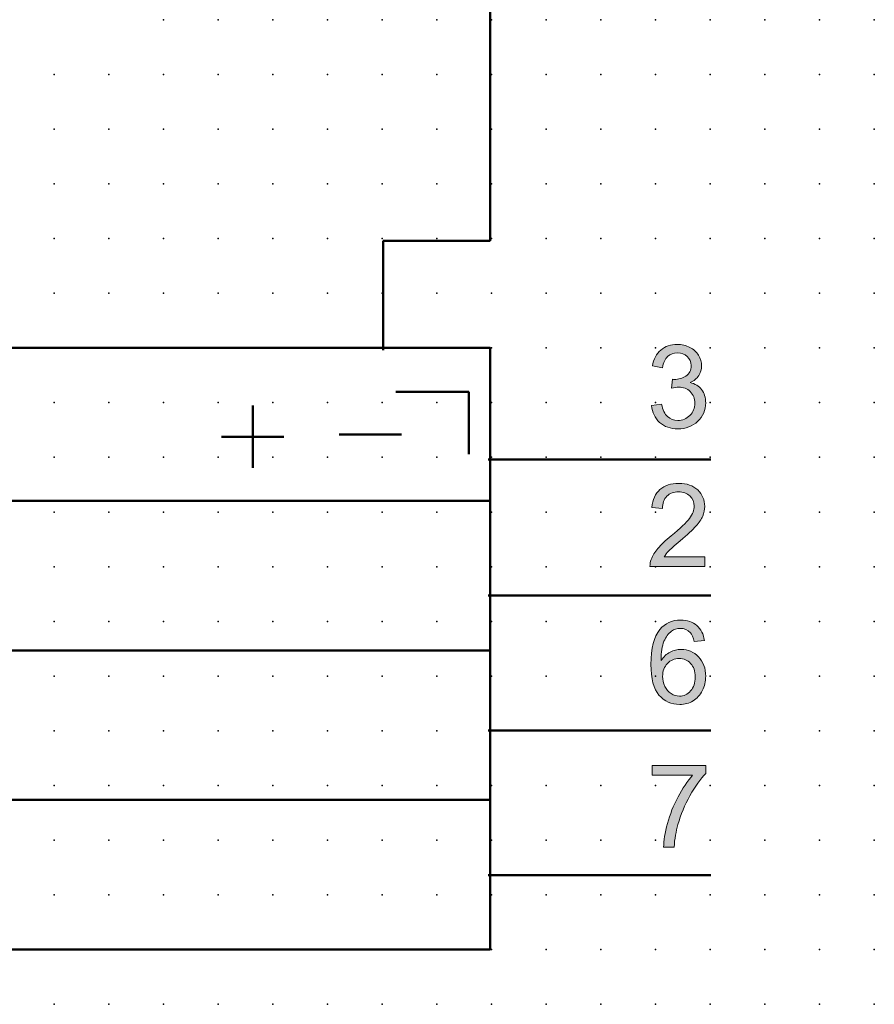
# Model space of a CAD drawing. Extents: x -14 to 92, y 1 to 93.
# Drawn here: x 53 to 92, y 3 to 48 of the extents above; entities that cross this region are included whole.
import ezdxf

# ---------------------------------------------------------------- set-up
doc = ezdxf.new("R2010")
doc.units = 0
doc.header["$PDSIZE"] = -2
doc.layers.get('0').update_dxf_attribs({"color": 9, "linetype": 'CONTINUOUS', "plot": 0})
doc.layers.add('00.9 GRID -025', color=1, linetype='CONTINUOUS', plot=False)
doc.layers.add('01.2-CONTINUOUS-025', color=2, linetype='CONTINUOUS')

# ---------------------------------------------------------------- blocks, each defined once
blk = doc.blocks.new('*U11')
blk.add_point((0, 0))
blk = doc.blocks.new('*U12')
at = {"layer": '00.9 GRID -025', "color": 0, "linetype": 'ByBlock', "lineweight": -2, "transparency": 16777216}
for p in [(-45, 92.5), (-42.5, 92.5), (-40, 92.5), (-37.5, 92.5), (-35, 92.5), (-32.5, 92.5), (-30, 92.5), (-27.5, 92.5), (-25, 92.5), (-22.5, 92.5), (-20, 92.5), (-17.5, 92.5), (-15, 92.5), (-12.5, 92.5), (-10, 92.5), (-7.5, 92.5), (-5, 92.5), (-2.5, 92.5), (0, 92.5), (-45, 90), (-42.5, 90), (-40, 90), (-37.5, 90), (-35, 90), (-32.5, 90), (-30, 90), (-27.5, 90), (-25, 90), (-22.5, 90), (-20, 90), (-17.5, 90), (-15, 90), (-12.5, 90), (-10, 90), (-7.5, 90), (-5, 90), (-2.5, 90), (0, 90), (-45, 87.5), (-42.5, 87.5), (-40, 87.5), (-37.5, 87.5), (-35, 87.5), (-32.5, 87.5), (-30, 87.5), (-27.5, 87.5), (-25, 87.5), (-22.5, 87.5), (-20, 87.5), (-17.5, 87.5), (-15, 87.5), (-12.5, 87.5), (-10, 87.5), (-7.5, 87.5), (-5, 87.5), (-2.5, 87.5), (0, 87.5), (-45, 85), (-42.5, 85), (-40, 85), (-37.5, 85), (-35, 85), (-32.5, 85), (-30, 85), (-27.5, 85), (-25, 85), (-22.5, 85), (-20, 85), (-17.5, 85), (-15, 85), (-12.5, 85), (-10, 85), (-7.5, 85), (-5, 85), (-2.5, 85), (0, 85), (-45, 82.5), (-42.5, 82.5), (-40, 82.5), (-37.5, 82.5), (-35, 82.5), (-32.5, 82.5), (-30, 82.5), (-27.5, 82.5), (-25, 82.5), (-22.5, 82.5), (-20, 82.5), (-17.5, 82.5), (-15, 82.5), (-12.5, 82.5), (-10, 82.5), (-7.5, 82.5), (-5, 82.5), (-2.5, 82.5), (0, 82.5), (-45, 80), (-42.5, 80), (-40, 80), (-37.5, 80), (-35, 80), (-32.5, 80), (-30, 80), (-27.5, 80), (-25, 80), (-22.5, 80), (-20, 80), (-17.5, 80), (-15, 80), (-12.5, 80), (-10, 80), (-7.5, 80), (-5, 80), (-2.5, 80), (0, 80), (-45, 77.5), (-42.5, 77.5), (-40, 77.5), (-37.5, 77.5), (-35, 77.5), (-32.5, 77.5), (-30, 77.5), (-27.5, 77.5), (-25, 77.5), (-22.5, 77.5), (-20, 77.5), (-17.5, 77.5), (-15, 77.5), (-12.5, 77.5), (-10, 77.5), (-7.5, 77.5), (-5, 77.5), (-2.5, 77.5), (0, 77.5), (-45, 75), (-42.5, 75), (-40, 75), (-37.5, 75), (-35, 75), (-32.5, 75), (-30, 75), (-27.5, 75), (-25, 75), (-22.5, 75), (-20, 75), (-17.5, 75), (-15, 75), (-12.5, 75), (-10, 75), (-7.5, 75), (-5, 75), (-2.5, 75), (0, 75), (-45, 72.5), (-42.5, 72.5), (-40, 72.5), (-37.5, 72.5), (-35, 72.5), (-32.5, 72.5), (-30, 72.5), (-27.5, 72.5), (-25, 72.5), (-22.5, 72.5), (-20, 72.5), (-17.5, 72.5), (-15, 72.5), (-12.5, 72.5), (-10, 72.5), (-7.5, 72.5), (-5, 72.5), (-2.5, 72.5), (0, 72.5), (-45, 70), (-42.5, 70), (-40, 70), (-37.5, 70), (-35, 70), (-32.5, 70), (-30, 70), (-27.5, 70), (-25, 70), (-22.5, 70), (-20, 70), (-17.5, 70), (-15, 70), (-12.5, 70), (-10, 70), (-7.5, 70), (-5, 70), (-2.5, 70), (0, 70), (-45, 67.5), (-42.5, 67.5), (-40, 67.5), (-37.5, 67.5), (-35, 67.5), (-32.5, 67.5), (-30, 67.5), (-27.5, 67.5), (-25, 67.5), (-22.5, 67.5), (-20, 67.5), (-17.5, 67.5), (-15, 67.5), (-12.5, 67.5), (-10, 67.5), (-7.5, 67.5), (-5, 67.5), (-2.5, 67.5), (0, 67.5), (-45, 65), (-42.5, 65), (-40, 65), (-37.5, 65), (-35, 65), (-32.5, 65), (-30, 65), (-27.5, 65), (-25, 65), (-22.5, 65), (-20, 65), (-17.5, 65), (-15, 65), (-12.5, 65), (-10, 65), (-7.5, 65), (-5, 65), (-2.5, 65), (0, 65), (-45, 62.5), (-42.5, 62.5), (-40, 62.5), (-37.5, 62.5), (-35, 62.5), (-32.5, 62.5), (-30, 62.5), (-27.5, 62.5), (-25, 62.5), (-22.5, 62.5), (-20, 62.5), (-17.5, 62.5), (-15, 62.5), (-12.5, 62.5), (-10, 62.5), (-7.5, 62.5), (-5, 62.5), (-2.5, 62.5), (0, 62.5), (-45, 60), (-42.5, 60), (-40, 60), (-37.5, 60), (-35, 60), (-32.5, 60), (-30, 60), (-27.5, 60), (-25, 60), (-22.5, 60), (-20, 60), (-17.5, 60), (-15, 60), (-12.5, 60), (-10, 60), (-7.5, 60), (-5, 60), (-2.5, 60), (0, 60), (-42.5, 57.5), (-40, 57.5), (-37.5, 57.5), (-35, 57.5), (-32.5, 57.5), (-30, 57.5), (-27.5, 57.5), (-25, 57.5), (-22.5, 57.5), (-20, 57.5), (-17.5, 57.5), (-15, 57.5), (-12.5, 57.5), (-10, 57.5), (-7.5, 57.5), (-5, 57.5), (-2.5, 57.5), (0, 57.5), (-42.5, 55), (-40, 55), (-37.5, 55), (-35, 55), (-32.5, 55), (-30, 55), (-27.5, 55), (-25, 55), (-22.5, 55), (-20, 55), (-17.5, 55), (-15, 55), (-12.5, 55), (-10, 55), (-7.5, 55), (-5, 55), (-2.5, 55), (0, 55)]:
    blk.add_blockref('*U11', p, dxfattribs=at)

msp = doc.modelspace()

# ---------------------------------------------------------------- hatches: boundary and pattern name
at = {"layer": '01.2-CONTINUOUS-025'}
h = msp.add_hatch(color=256, dxfattribs=at)
h.dxf.hatch_style = 2
edge = h.paths.add_edge_path()
edge.add_spline(control_points=[(82.292, 30.516), (82.292, 30.516), (82.755, 30.576), (82.755, 30.576), (82.808, 30.313), (82.899, 30.123), (83.026, 30.006), (83.153, 29.89), (83.31, 29.832), (83.496, 29.832), (83.716, 29.832), (83.902, 29.907), (84.051, 30.059), (84.201, 30.21), (84.276, 30.397), (84.276, 30.621), (84.276, 30.834), (84.206, 31.01), (84.067, 31.148), (83.927, 31.286), (83.75, 31.355), (83.535, 31.355), (83.447, 31.355), (83.337, 31.338), (83.207, 31.304), (83.207, 31.304), (83.258, 31.712), (83.258, 31.712), (83.289, 31.708), (83.314, 31.707), (83.333, 31.707), (83.531, 31.707), (83.709, 31.758), (83.868, 31.861), (84.026, 31.964), (84.105, 32.122), (84.105, 32.336), (84.105, 32.505), (84.048, 32.646), (83.932, 32.757), (83.816, 32.869), (83.667, 32.924), (83.484, 32.924), (83.303, 32.924), (83.152, 32.867), (83.032, 32.753), (82.911, 32.639), (82.833, 32.469), (82.799, 32.241), (82.799, 32.241), (82.336, 32.324), (82.336, 32.324), (82.393, 32.635), (82.522, 32.876), (82.724, 33.048), (82.925, 33.219), (83.176, 33.305), (83.476, 33.305), (83.683, 33.305), (83.873, 33.261), (84.047, 33.172), (84.221, 33.084), (84.354, 32.964), (84.446, 32.811), (84.539, 32.659), (84.585, 32.497), (84.585, 32.325), (84.585, 32.163), (84.541, 32.014), (84.453, 31.881), (84.365, 31.747), (84.235, 31.641), (84.063, 31.562), (84.287, 31.51), (84.461, 31.403), (84.585, 31.241), (84.71, 31.078), (84.772, 30.875), (84.772, 30.63), (84.772, 30.3), (84.652, 30.02), (84.41, 29.791), (84.169, 29.561), (83.864, 29.446), (83.496, 29.446), (83.163, 29.446), (82.887, 29.545), (82.668, 29.744), (82.448, 29.942), (82.323, 30.2), (82.292, 30.516)], knot_values=[0, 0, 0, 0, 1, 1, 1, 2, 2, 2, 3, 3, 3, 4, 4, 4, 5, 5, 5, 6, 6, 6, 7, 7, 7, 8, 8, 8, 9, 9, 9, 10, 10, 10, 11, 11, 11, 12, 12, 12, 13, 13, 13, 14, 14, 14, 15, 15, 15, 16, 16, 16, 17, 17, 17, 18, 18, 18, 19, 19, 19, 20, 20, 20, 21, 21, 21, 22, 22, 22, 23, 23, 23, 24, 24, 24, 25, 25, 25, 26, 26, 26, 27, 27, 27, 28, 28, 28, 29, 29, 29, 30, 30, 30, 30], degree=3, periodic=0)
h = msp.add_hatch(color=256, dxfattribs=at)
h.dxf.hatch_style = 2
edge = h.paths.add_edge_path()
edge.add_spline(control_points=[(84.733, 23.603), (84.733, 23.603), (84.733, 23.157), (84.733, 23.157), (84.733, 23.157), (82.225, 23.157), (82.225, 23.157), (82.222, 23.269), (82.24, 23.377), (82.28, 23.48), (82.344, 23.651), (82.447, 23.819), (82.589, 23.984), (82.73, 24.149), (82.933, 24.34), (83.198, 24.555), (83.608, 24.892), (83.886, 25.159), (84.031, 25.355), (84.176, 25.552), (84.248, 25.738), (84.248, 25.914), (84.248, 26.098), (84.182, 26.253), (84.05, 26.379), (83.919, 26.506), (83.747, 26.569), (83.535, 26.569), (83.311, 26.569), (83.131, 26.502), (82.997, 26.367), (82.863, 26.233), (82.795, 26.046), (82.793, 25.808), (82.793, 25.808), (82.313, 25.858), (82.313, 25.858), (82.346, 26.215), (82.47, 26.487), (82.683, 26.674), (82.897, 26.861), (83.185, 26.955), (83.545, 26.955), (83.909, 26.955), (84.197, 26.854), (84.409, 26.653), (84.622, 26.451), (84.728, 26.202), (84.728, 25.904), (84.728, 25.753), (84.697, 25.604), (84.635, 25.458), (84.573, 25.312), (84.47, 25.158), (84.326, 24.996), (84.182, 24.834), (83.943, 24.612), (83.609, 24.331), (83.329, 24.097), (83.15, 23.938), (83.071, 23.855), (82.991, 23.771), (82.926, 23.688), (82.874, 23.603), (82.874, 23.603), (84.733, 23.603), (84.733, 23.603)], knot_values=[0, 0, 0, 0, 1, 1, 1, 2, 2, 2, 3, 3, 3, 4, 4, 4, 5, 5, 5, 6, 6, 6, 7, 7, 7, 8, 8, 8, 9, 9, 9, 10, 10, 10, 11, 11, 11, 12, 12, 12, 13, 13, 13, 14, 14, 14, 15, 15, 15, 16, 16, 16, 17, 17, 17, 18, 18, 18, 19, 19, 19, 20, 20, 20, 21, 21, 21, 22, 22, 22, 22], degree=3, periodic=0)
h = msp.add_hatch(color=256, dxfattribs=at)
h.dxf.hatch_style = 2
edge = h.paths.add_edge_path()
edge.add_spline(control_points=[(83.024, 18.726), (83.17, 18.876), (83.348, 18.951), (83.558, 18.951), (83.771, 18.951), (83.947, 18.876), (84.085, 18.726), (84.223, 18.577), (84.293, 18.371), (84.293, 18.111), (84.293, 17.84), (84.223, 17.626), (84.082, 17.468), (83.942, 17.31), (83.773, 17.232), (83.576, 17.232), (83.44, 17.232), (83.311, 17.27), (83.19, 17.346), (83.069, 17.422), (82.974, 17.533), (82.906, 17.679), (82.838, 17.824), (82.804, 17.977), (82.804, 18.136), (82.804, 18.38), (82.877, 18.577), (83.024, 18.726)], knot_values=[0, 0, 0, 0, 1, 1, 1, 2, 2, 2, 3, 3, 3, 4, 4, 4, 5, 5, 5, 6, 6, 6, 7, 7, 7, 8, 8, 8, 9, 9, 9, 9], degree=3, periodic=0)
edge = h.paths.add_edge_path()
edge.add_spline(control_points=[(84.368, 20.459), (84.177, 20.626), (83.932, 20.71), (83.633, 20.71), (83.232, 20.71), (82.913, 20.565), (82.677, 20.277), (82.405, 19.945), (82.27, 19.414), (82.27, 18.684), (82.27, 18.031), (82.392, 17.562), (82.637, 17.278), (82.882, 16.993), (83.198, 16.851), (83.586, 16.851), (83.813, 16.851), (84.017, 16.905), (84.196, 17.014), (84.375, 17.122), (84.516, 17.277), (84.618, 17.481), (84.721, 17.684), (84.772, 17.904), (84.772, 18.141), (84.772, 18.502), (84.663, 18.796), (84.445, 19.024), (84.227, 19.251), (83.963, 19.365), (83.653, 19.365), (83.475, 19.365), (83.306, 19.323), (83.144, 19.241), (82.982, 19.158), (82.845, 19.031), (82.733, 18.861), (82.736, 19.24), (82.78, 19.532), (82.865, 19.737), (82.95, 19.942), (83.065, 20.098), (83.21, 20.205), (83.324, 20.288), (83.456, 20.329), (83.605, 20.329), (83.79, 20.329), (83.946, 20.263), (84.072, 20.129), (84.148, 20.046), (84.207, 19.912), (84.249, 19.729), (84.249, 19.729), (84.712, 19.767), (84.712, 19.767), (84.673, 20.062), (84.559, 20.292), (84.368, 20.459)], knot_values=[0, 0, 0, 0, 1, 1, 1, 2, 2, 2, 3, 3, 3, 4, 4, 4, 5, 5, 5, 6, 6, 6, 7, 7, 7, 8, 8, 8, 9, 9, 9, 10, 10, 10, 11, 11, 11, 12, 12, 12, 13, 13, 13, 14, 14, 14, 15, 15, 15, 16, 16, 16, 17, 17, 17, 18, 18, 18, 19, 19, 19, 19], degree=3, periodic=0)
h = msp.add_hatch(color=256, dxfattribs=at)
h.dxf.hatch_style = 2
edge = h.paths.add_edge_path()
edge.add_spline(control_points=[(82.319, 13.617), (82.319, 13.617), (82.319, 14.064), (82.319, 14.064), (82.319, 14.064), (84.772, 14.064), (84.772, 14.064), (84.772, 14.064), (84.772, 13.702), (84.772, 13.702), (84.531, 13.446), (84.292, 13.105), (84.055, 12.68), (83.818, 12.254), (83.635, 11.817), (83.506, 11.368), (83.413, 11.051), (83.354, 10.704), (83.328, 10.327), (83.328, 10.327), (82.848, 10.327), (82.848, 10.327), (82.854, 10.624), (82.912, 10.984), (83.024, 11.406), (83.137, 11.828), (83.298, 12.235), (83.508, 12.627), (83.717, 13.018), (83.94, 13.349), (84.177, 13.617), (84.177, 13.617), (82.319, 13.617), (82.319, 13.617)], knot_values=[0, 0, 0, 0, 1, 1, 1, 2, 2, 2, 3, 3, 3, 4, 4, 4, 5, 5, 5, 6, 6, 6, 7, 7, 7, 8, 8, 8, 9, 9, 9, 10, 10, 10, 11, 11, 11, 11], degree=3, periodic=0)

# ---------------------------------------------------------------- linework, layer by layer
at = {"layer": '01.2-CONTINUOUS-025', "lineweight": 50}
for p, q in [((74.911, 90.645), (74.911, 38.037)), ((74.911, 38.037), (70.031, 38.037)), ((70.031, 38.037), (70.031, 33.046)), ((70.612, 31.135), (73.941, 31.135)), ((73.941, 31.135), (73.941, 28.296)), ((85.004, 28.049), (74.824, 28.049)), ((85.004, 21.831), (74.824, 21.831)), ((85.004, 15.657), (74.824, 15.657)), ((85.004, 9.043), (74.824, 9.043))]:
    msp.add_line(p, q, dxfattribs=at)
for points in [[(17.482, 5.647), (74.911, 5.647), (74.911, 33.151), (17.482, 33.151), (17.482, 5.647)], [(64.061, 27.67), (64.061, 30.51)], [(62.641, 29.09), (65.482, 29.09)], [(68.021, 29.195), (70.861, 29.195)], [(17.482, 26.161), (74.911, 26.161)], [(17.482, 19.323), (74.911, 19.323)], [(17.482, 12.485), (74.911, 12.485)]]:
    msp.add_lwpolyline(points, dxfattribs=at)
at = {"layer": '01.2-CONTINUOUS-025', "lineweight": 0}
for points, knots in [([(82.724, 33.048), (82.925, 33.219), (83.176, 33.305), (83.476, 33.305), (83.683, 33.305), (83.873, 33.261), (84.047, 33.172)], [18, 18, 18, 18, 19, 19, 19, 20, 20, 20, 20]), ([(83.932, 32.757), (83.816, 32.869), (83.667, 32.924), (83.484, 32.924), (83.303, 32.924), (83.152, 32.867), (83.032, 32.753)], [13, 13, 13, 13, 14, 14, 14, 15, 15, 15, 15]), ([(83.868, 31.861), (84.026, 31.964), (84.105, 32.122), (84.105, 32.336), (84.105, 32.505), (84.048, 32.646), (83.932, 32.757)], [11, 11, 11, 11, 12, 12, 12, 13, 13, 13, 13]), ([(84.446, 32.811), (84.539, 32.659), (84.585, 32.497), (84.585, 32.325), (84.585, 32.163), (84.541, 32.014), (84.453, 31.881)], [21, 21, 21, 21, 22, 22, 22, 23, 23, 23, 23]), ([(83.258, 31.712), (83.289, 31.708), (83.314, 31.707), (83.333, 31.707), (83.531, 31.707), (83.709, 31.758), (83.868, 31.861)], [9, 9, 9, 9, 10, 10, 10, 11, 11, 11, 11]), ([(84.051, 30.059), (84.201, 30.21), (84.276, 30.397), (84.276, 30.621), (84.276, 30.834), (84.206, 31.01), (84.067, 31.148), (83.927, 31.286), (83.75, 31.355), (83.535, 31.355), (83.447, 31.355), (83.337, 31.338), (83.207, 31.304)], [4, 4, 4, 4, 5, 5, 5, 6, 6, 6, 7, 7, 7, 8, 8, 8, 8]), ([(84.585, 31.241), (84.71, 31.078), (84.772, 30.875), (84.772, 30.63), (84.772, 30.3), (84.652, 30.02), (84.41, 29.791)], [25, 25, 25, 25, 26, 26, 26, 27, 27, 27, 27]), ([(84.41, 29.791), (84.169, 29.561), (83.864, 29.446), (83.496, 29.446), (83.163, 29.446), (82.887, 29.545), (82.668, 29.744)], [27, 27, 27, 27, 28, 28, 28, 29, 29, 29, 29]), ([(83.026, 30.006), (83.153, 29.89), (83.31, 29.832), (83.496, 29.832), (83.716, 29.832), (83.902, 29.907), (84.051, 30.059)], [2, 2, 2, 2, 3, 3, 3, 4, 4, 4, 4]), ([(82.683, 26.674), (82.897, 26.861), (83.185, 26.955), (83.545, 26.955), (83.909, 26.955), (84.197, 26.854), (84.409, 26.653), (84.622, 26.451), (84.728, 26.202), (84.728, 25.904), (84.728, 25.753), (84.697, 25.604), (84.635, 25.458)], [13, 13, 13, 13, 14, 14, 14, 15, 15, 15, 16, 16, 16, 17, 17, 17, 17]), ([(84.05, 26.379), (83.919, 26.506), (83.747, 26.569), (83.535, 26.569), (83.311, 26.569), (83.131, 26.502), (82.997, 26.367)], [8, 8, 8, 8, 9, 9, 9, 10, 10, 10, 10]), ([(84.031, 25.355), (84.176, 25.552), (84.248, 25.738), (84.248, 25.914), (84.248, 26.098), (84.182, 26.253), (84.05, 26.379)], [6, 6, 6, 6, 7, 7, 7, 8, 8, 8, 8]), ([(84.635, 25.458), (84.573, 25.312), (84.47, 25.158), (84.326, 24.996), (84.182, 24.834), (83.943, 24.612), (83.609, 24.331)], [17, 17, 17, 17, 18, 18, 18, 19, 19, 19, 19]), ([(84.368, 20.459), (84.177, 20.626), (83.932, 20.71), (83.633, 20.71), (83.232, 20.71), (82.913, 20.565), (82.677, 20.277)], [0, 0, 0, 0, 1, 1, 1, 2, 2, 2, 2]), ([(82.677, 20.277), (82.405, 19.945), (82.27, 19.414), (82.27, 18.684), (82.27, 18.031), (82.392, 17.562), (82.637, 17.278)], [2, 2, 2, 2, 3, 3, 3, 4, 4, 4, 4]), ([(83.21, 20.205), (83.324, 20.288), (83.456, 20.329), (83.605, 20.329), (83.79, 20.329), (83.946, 20.263), (84.072, 20.129)], [14, 14, 14, 14, 15, 15, 15, 16, 16, 16, 16]), ([(84.445, 19.024), (84.227, 19.251), (83.963, 19.365), (83.653, 19.365), (83.475, 19.365), (83.306, 19.323), (83.144, 19.241)], [9, 9, 9, 9, 10, 10, 10, 11, 11, 11, 11]), ([(83.024, 18.726), (83.17, 18.876), (83.348, 18.951), (83.558, 18.951), (83.771, 18.951), (83.947, 18.876), (84.085, 18.726)], [0, 0, 0, 0, 1, 1, 1, 2, 2, 2, 2]), ([(84.618, 17.481), (84.721, 17.684), (84.772, 17.904), (84.772, 18.141), (84.772, 18.502), (84.663, 18.796), (84.445, 19.024)], [7, 7, 7, 7, 8, 8, 8, 9, 9, 9, 9]), ([(82.906, 17.679), (82.838, 17.824), (82.804, 17.977), (82.804, 18.136), (82.804, 18.38), (82.877, 18.577), (83.024, 18.726)], [7, 7, 7, 7, 8, 8, 8, 9, 9, 9, 9]), ([(84.085, 18.726), (84.223, 18.577), (84.293, 18.371), (84.293, 18.111), (84.293, 17.84), (84.223, 17.626), (84.082, 17.468)], [2, 2, 2, 2, 3, 3, 3, 4, 4, 4, 4]), ([(82.637, 17.278), (82.882, 16.993), (83.198, 16.851), (83.586, 16.851), (83.813, 16.851), (84.017, 16.905), (84.196, 17.014)], [4, 4, 4, 4, 5, 5, 5, 6, 6, 6, 6]), ([(84.082, 17.468), (83.942, 17.31), (83.773, 17.232), (83.576, 17.232), (83.44, 17.232), (83.311, 17.27), (83.19, 17.346)], [4, 4, 4, 4, 5, 5, 5, 6, 6, 6, 6])]:
    msp.add_open_spline(points, degree=3, knots=knots, dxfattribs=at)
for points in [[(82.336, 32.324), (82.393, 32.635), (82.522, 32.876), (82.724, 33.048)], [(84.047, 33.172), (84.221, 33.084), (84.354, 32.964), (84.446, 32.811)], [(83.032, 32.753), (82.911, 32.639), (82.833, 32.469), (82.799, 32.241)], [(82.799, 32.241), (82.799, 32.241), (82.336, 32.324), (82.336, 32.324)], [(83.207, 31.304), (83.207, 31.304), (83.258, 31.712), (83.258, 31.712)], [(84.453, 31.881), (84.365, 31.747), (84.235, 31.641), (84.063, 31.562)], [(84.063, 31.562), (84.287, 31.51), (84.461, 31.403), (84.585, 31.241)], [(82.292, 30.516), (82.292, 30.516), (82.755, 30.576), (82.755, 30.576)], [(82.668, 29.744), (82.448, 29.942), (82.323, 30.2), (82.292, 30.516)], [(82.755, 30.576), (82.808, 30.313), (82.899, 30.123), (83.026, 30.006)], [(82.313, 25.858), (82.346, 26.215), (82.47, 26.487), (82.683, 26.674)], [(82.997, 26.367), (82.863, 26.233), (82.795, 26.046), (82.793, 25.808)], [(82.793, 25.808), (82.793, 25.808), (82.313, 25.858), (82.313, 25.858)], [(83.198, 24.555), (83.608, 24.892), (83.886, 25.159), (84.031, 25.355)], [(82.589, 23.984), (82.73, 24.149), (82.933, 24.34), (83.198, 24.555)], [(83.609, 24.331), (83.329, 24.097), (83.15, 23.938), (83.071, 23.855)], [(82.28, 23.48), (82.344, 23.651), (82.447, 23.819), (82.589, 23.984)], [(83.071, 23.855), (82.991, 23.771), (82.926, 23.688), (82.874, 23.603)], [(82.225, 23.157), (82.222, 23.269), (82.24, 23.377), (82.28, 23.48)], [(82.874, 23.603), (82.874, 23.603), (84.733, 23.603), (84.733, 23.603)], [(84.733, 23.603), (84.733, 23.603), (84.733, 23.157), (84.733, 23.157)], [(84.733, 23.157), (84.733, 23.157), (82.225, 23.157), (82.225, 23.157)], [(84.712, 19.767), (84.673, 20.062), (84.559, 20.292), (84.368, 20.459)], [(82.865, 19.737), (82.95, 19.942), (83.065, 20.098), (83.21, 20.205)], [(84.072, 20.129), (84.148, 20.046), (84.207, 19.912), (84.249, 19.729)], [(82.733, 18.861), (82.736, 19.24), (82.78, 19.532), (82.865, 19.737)], [(84.249, 19.729), (84.249, 19.729), (84.712, 19.767), (84.712, 19.767)], [(83.144, 19.241), (82.982, 19.158), (82.845, 19.031), (82.733, 18.861)], [(83.19, 17.346), (83.069, 17.422), (82.974, 17.533), (82.906, 17.679)], [(84.196, 17.014), (84.375, 17.122), (84.516, 17.277), (84.618, 17.481)], [(82.319, 13.617), (82.319, 13.617), (82.319, 14.064), (82.319, 14.064)], [(82.319, 14.064), (82.319, 14.064), (84.772, 14.064), (84.772, 14.064)], [(84.772, 14.064), (84.772, 14.064), (84.772, 13.702), (84.772, 13.702)], [(84.177, 13.617), (84.177, 13.617), (82.319, 13.617), (82.319, 13.617)], [(83.508, 12.627), (83.717, 13.018), (83.94, 13.349), (84.177, 13.617)], [(84.772, 13.702), (84.531, 13.446), (84.292, 13.105), (84.055, 12.68)], [(83.024, 11.406), (83.137, 11.828), (83.298, 12.235), (83.508, 12.627)], [(84.055, 12.68), (83.818, 12.254), (83.635, 11.817), (83.506, 11.368)], [(82.848, 10.327), (82.854, 10.624), (82.912, 10.984), (83.024, 11.406)], [(83.506, 11.368), (83.413, 11.051), (83.354, 10.704), (83.328, 10.327)], [(83.328, 10.327), (83.328, 10.327), (82.848, 10.327), (82.848, 10.327)]]:
    msp.add_open_spline(points, degree=3, dxfattribs=at)

# ---------------------------------------------------------------- block references
at = {"layer": '00.9 GRID -025', "rotation": 270}
msp.add_blockref('*U12', (-0.018, 3.147), dxfattribs=at)

doc.saveas('drawing.dxf')
